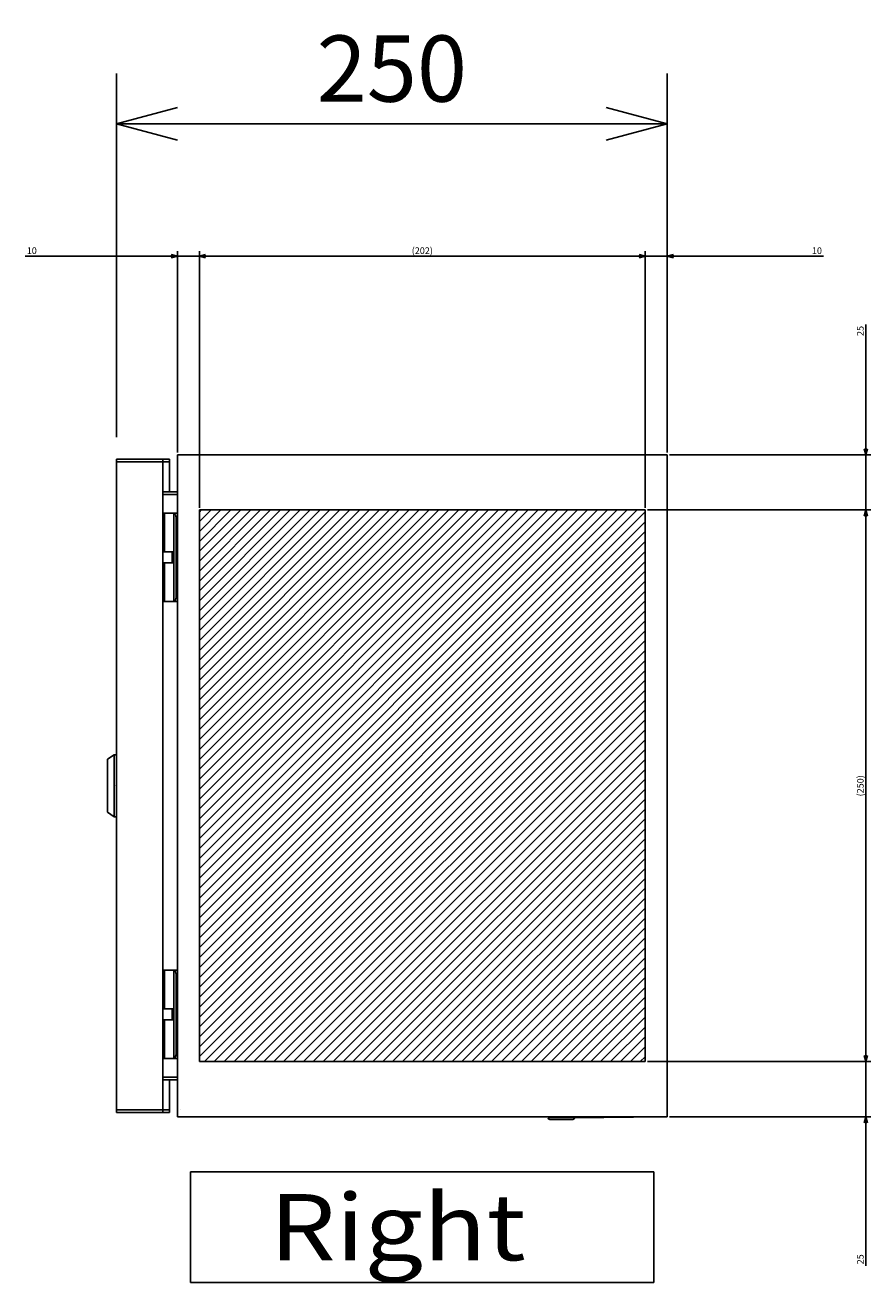
# Model space of a CAD drawing. Extents: x -342 to 202, y -445 to 148.
# Drawn here: x 32 to 70, y -318 to -261 of the extents above; entities that cross this region are included whole.
import ezdxf

# ---------------------------------------------------------------- set-up
doc = ezdxf.new("R2010")
doc.units = 0
doc.layers.get('0').update_dxf_attribs({"linetype": 'CONTINUOUS'})
doc.layers.get('DEFPOINTS').update_dxf_attribs({"linetype": 'CONTINUOUS'})
doc.layers.add('CLASS1', color=7, linetype='CONTINUOUS')
doc.styles.add('MX_DIMTXSTY_2', font='txt.shx', dxfattribs={"width": 1.35, "bigfont": 'extfont.shx'})
doc.styles.add('MX_DIMTXSTY_5', font='txt.shx', dxfattribs={"width": 1.2, "bigfont": 'extfont.shx'})
doc.styles.add('MX_DIMTXSTY_9', font='txt.shx', dxfattribs={"width": 1.05, "bigfont": 'extfont.shx'})
doc.styles.add('MX_NOTE_STANDARD', font='txt.shx', dxfattribs={"bigfont": 'extfont.shx'})
doc.dimstyles.new('MXDIMSTYLE', dxfattribs={"dimtxt": 3, "dimasz": 2.5, "dimexe": 2.28, "dimexo": 1, "dimgap": 1, "dimtad": 1, "dimdsep": 46, "dimtxsty": 'MX_NOTE_STANDARD', "dimblk1": 'OPEN30', "dimblk2": 'OPEN30', "dimsah": 1, "dimcen": 2.5, "dimadec": 0, "dimazin": 0, "dimtfac": 1, "dimtmove": 0, "dimatfit": 3, "dimldrblk": 'OPEN30', "dimfxl": 1, "dimtzin": 0, "dimarcsym": 0})

# ---------------------------------------------------------------- blocks, each defined once
blk = doc.blocks.new('_OPEN30')
at = {"color": 0, "linetype": 'ByBlock', "lineweight": -2}
for p, q in [((-1, 0.267949), (0, 0)), ((0, 0), (-1, -0.267949)), ((0, 0), (-1, 0))]:
    blk.add_line(p, q, dxfattribs=at)
blk = doc.blocks.new('*D72')
at = {"color": 7, "linetype": 'CONTINUOUS'}
for p, q in [((35.658305, -280.044762), (35.658305, -263.564762)), ((60.618305, -279.844762), (60.618305, -263.564762)), ((35.658305, -265.844762), (60.618305, -265.844762))]:
    blk.add_line(p, q, dxfattribs=at)
at = {"layer": 'DEFPOINTS', "color": 0, "linetype": 'CONTINUOUS'}
for p in [(60.618305, -265.844762), (60.618305, -280.844762), (35.658305, -281.044762)]:
    blk.add_point(p, dxfattribs=at)
at = {"color": 7, "linetype": 'CONTINUOUS', "xscale": 2.77, "yscale": 2.77, "zscale": 2.77, "rotation": 180}
blk.add_blockref('_OPEN30', (35.658305, -265.844762), dxfattribs=at)
at = {"color": 7, "linetype": 'CONTINUOUS', "xscale": 2.77, "yscale": 2.77, "zscale": 2.77}
blk.add_blockref('_OPEN30', (60.618305, -265.844762), dxfattribs=at)
at = {"color": 255, "linetype": 'CONTINUOUS', "insert": (48.138305, -263.344762), "char_height": 3, "attachment_point": 5, "line_spacing_factor": 0.9, "style": 'MX_DIMTXSTY_9'}
blk.add_mtext('\\A1;250', dxfattribs=at)
blk = doc.blocks.new('*D33')
at = {"color": 7, "linetype": 'CONTINUOUS'}
for p, q in [((3368.645806, 36.407088), (3437.634789, 36.407088)), ((3437.634789, 36.407088), (3431.284789, 36.407088)), ((3437.634789, -52.592912), (3437.634789, 38.687088)), ((3437.634789, 36.407088), (3447.634789, 36.407088)), ((3447.634789, 36.407088), (3453.984789, 36.407088))]:
    blk.add_line(p, q, dxfattribs=at)
at = {"layer": 'DEFPOINTS', "color": 0, "linetype": 'CONTINUOUS'}
for p in [(3447.634789, 36.407088), (3447.634789, -25.365011), (3437.634789, -53.592912)]:
    blk.add_point(p, dxfattribs=at)
at = {"color": 7, "linetype": 'CONTINUOUS', "xscale": 2.77, "yscale": 2.77, "zscale": 2.77}
blk.add_blockref('_OPEN30', (3437.634789, 36.407088), dxfattribs=at)
at = {"color": 7, "linetype": 'CONTINUOUS', "xscale": 2.77, "yscale": 2.77, "zscale": 2.77, "rotation": 180}
blk.add_blockref('_OPEN30', (3447.634789, 36.407088), dxfattribs=at)
at = {"color": 255, "linetype": 'CONTINUOUS', "insert": (3371.645806, 38.907088), "char_height": 3, "attachment_point": 5, "line_spacing_factor": 0.9, "style": 'MX_DIMTXSTY_2'}
blk.add_mtext('\\A1;10', dxfattribs=at)
blk = doc.blocks.new('*D34')
at = {"color": 7, "linetype": 'CONTINUOUS'}
for p, q in [((3649.634789, 36.407088), (3643.284789, 36.407088)), ((3649.634789, 36.407088), (3659.634789, 36.407088)), ((3659.634789, -52.592912), (3659.634789, 38.687088)), ((3659.634789, 36.407088), (3730.486222, 36.407088)), ((3659.634789, 36.407088), (3665.984789, 36.407088))]:
    blk.add_line(p, q, dxfattribs=at)
at = {"layer": 'DEFPOINTS', "color": 0, "linetype": 'CONTINUOUS'}
for p in [(3659.634789, 36.407088), (3649.634789, -25.365011), (3659.634789, -53.592912)]:
    blk.add_point(p, dxfattribs=at)
at = {"color": 7, "linetype": 'CONTINUOUS', "xscale": 2.77, "yscale": 2.77, "zscale": 2.77}
blk.add_blockref('_OPEN30', (3649.634789, 36.407088), dxfattribs=at)
at = {"color": 7, "linetype": 'CONTINUOUS', "xscale": 2.77, "yscale": 2.77, "zscale": 2.77, "rotation": 180}
blk.add_blockref('_OPEN30', (3659.634789, 36.407088), dxfattribs=at)
at = {"color": 255, "linetype": 'CONTINUOUS', "insert": (3727.486222, 38.907088), "char_height": 3, "attachment_point": 5, "line_spacing_factor": 0.9, "style": 'MX_DIMTXSTY_2'}
blk.add_mtext('\\A1;10', dxfattribs=at)
blk = doc.blocks.new('*D38')
at = {"color": 7, "linetype": 'CONTINUOUS'}
for p, q in [((3447.634789, -77.592912), (3447.634789, 38.687088)), ((3447.634789, 36.407088), (3649.634789, 36.407088)), ((3649.634789, -77.592912), (3649.634789, 38.687088))]:
    blk.add_line(p, q, dxfattribs=at)
at = {"layer": 'DEFPOINTS', "color": 0, "linetype": 'CONTINUOUS'}
for p in [(3649.634789, 36.407088), (3447.634789, -78.592912), (3649.634789, -78.592912)]:
    blk.add_point(p, dxfattribs=at)
at = {"color": 7, "linetype": 'CONTINUOUS', "xscale": 2.77, "yscale": 2.77, "zscale": 2.77, "rotation": 180}
blk.add_blockref('_OPEN30', (3447.634789, 36.407088), dxfattribs=at)
at = {"color": 7, "linetype": 'CONTINUOUS', "xscale": 2.77, "yscale": 2.77, "zscale": 2.77}
blk.add_blockref('_OPEN30', (3649.634789, 36.407088), dxfattribs=at)
at = {"color": 255, "linetype": 'CONTINUOUS', "insert": (3548.634789, 38.907088), "char_height": 3, "attachment_point": 5, "line_spacing_factor": 0.9, "style": 'MX_DIMTXSTY_5'}
blk.add_mtext('\\A1;(202)', dxfattribs=at)
blk = doc.blocks.new('*D43')
at = {"color": 7, "linetype": 'CONTINUOUS'}
for p, q in [((3749.634789, 5.519725), (3749.634789, -53.592912)), ((3749.634789, -53.592912), (3749.634789, -47.242912)), ((3660.634789, -53.592912), (3751.914789, -53.592912)), ((3749.634789, -53.592912), (3749.634789, -78.592912)), ((3650.634789, -78.592912), (3751.914789, -78.592912)), ((3749.634789, -78.592912), (3749.634789, -84.942912))]:
    blk.add_line(p, q, dxfattribs=at)
at = {"layer": 'DEFPOINTS', "color": 0, "linetype": 'CONTINUOUS'}
for p in [(3659.634789, -53.592912), (3649.634789, -78.592912), (3749.634789, -78.592912)]:
    blk.add_point(p, dxfattribs=at)
at = {"color": 7, "linetype": 'CONTINUOUS', "xscale": 2.77, "yscale": 2.77, "zscale": 2.77}
for p, rotation in [((3749.634789, -53.592912), 270), ((3749.634789, -78.592912), 90)]:
    blk.add_blockref('_OPEN30', p, dxfattribs=dict(at, rotation=rotation))
at = {"color": 255, "linetype": 'CONTINUOUS', "insert": (3747.134789, 2.519725), "char_height": 3, "attachment_point": 5, "rotation": 90, "line_spacing_factor": 0.9}
blk.add_mtext('\\A1;25', dxfattribs=at)
blk = doc.blocks.new('*D48')
at = {"color": 7, "linetype": 'CONTINUOUS'}
for p, q in [((3650.634789, -78.592912), (3751.914789, -78.592912)), ((3749.634789, -78.592912), (3749.634789, -328.592912)), ((3650.634789, -328.592912), (3751.914789, -328.592912))]:
    blk.add_line(p, q, dxfattribs=at)
at = {"layer": 'DEFPOINTS', "color": 0, "linetype": 'CONTINUOUS'}
for p in [(3649.634789, -78.592912), (3649.634789, -328.592912), (3749.634789, -328.592912)]:
    blk.add_point(p, dxfattribs=at)
at = {"color": 7, "linetype": 'CONTINUOUS', "xscale": 2.77, "yscale": 2.77, "zscale": 2.77}
for p, rotation in [((3749.634789, -78.592912), 90), ((3749.634789, -328.592912), 270)]:
    blk.add_blockref('_OPEN30', p, dxfattribs=dict(at, rotation=rotation))
at = {"color": 255, "linetype": 'CONTINUOUS', "insert": (3747.134789, -203.592912), "char_height": 3, "attachment_point": 5, "rotation": 90, "line_spacing_factor": 0.9, "style": 'MX_DIMTXSTY_5'}
blk.add_mtext('\\A1;(250)', dxfattribs=at)
blk = doc.blocks.new('*D49')
at = {"color": 7, "linetype": 'CONTINUOUS'}
for p, q in [((3749.634789, -328.592912), (3749.634789, -322.242912)), ((3650.634789, -328.592912), (3751.914789, -328.592912)), ((3749.634789, -328.592912), (3749.634789, -353.592912)), ((3660.634789, -353.592912), (3751.914789, -353.592912)), ((3749.634789, -353.592912), (3749.634789, -421.159532)), ((3749.634789, -353.592912), (3749.634789, -359.942912))]:
    blk.add_line(p, q, dxfattribs=at)
at = {"layer": 'DEFPOINTS', "color": 0, "linetype": 'CONTINUOUS'}
for p in [(3649.634789, -328.592912), (3659.634789, -353.592912), (3749.634789, -353.592912)]:
    blk.add_point(p, dxfattribs=at)
at = {"color": 7, "linetype": 'CONTINUOUS', "xscale": 2.77, "yscale": 2.77, "zscale": 2.77}
for p, rotation in [((3749.634789, -328.592912), 270), ((3749.634789, -353.592912), 90)]:
    blk.add_blockref('_OPEN30', p, dxfattribs=dict(at, rotation=rotation))
at = {"color": 255, "linetype": 'CONTINUOUS', "insert": (3747.134789, -418.159532), "char_height": 3, "attachment_point": 5, "rotation": 90, "line_spacing_factor": 0.9}
blk.add_mtext('\\A1;25', dxfattribs=at)
blk = doc.blocks.new('MS_21')
at = {"linetype": 'CONTINUOUS'}
h = blk.add_hatch(dxfattribs=at)
h.set_pattern_fill('ANSI31', color=25, style=0)
h.paths.add_polyline_path([(3447.63, 121.41), (3649.63, 121.41), (3649.63, -128.59), (3447.63, -128.59)])
at = {"color": 25, "linetype": 'CONTINUOUS'}
for p, q in [((3447.63, 121.41), (3649.63, 121.41)), ((3447.63, -128.59), (3447.63, 121.41)), ((3649.63, 121.41), (3649.63, -128.59)), ((3649.63, -128.59), (3447.63, -128.59))]:
    blk.add_line(p, q, dxfattribs=at)
blk = doc.blocks.new('MS_19')
at = {"color": 50, "linetype": 'CONTINUOUS'}
for p, q in [((-14, 0), (14, 0)), ((-14, 0), (-14, -1)), ((14, -1), (14, 0)), ((14, -1), (-14, -1)), ((-14, -1), (-12, -4)), ((12, -4), (-12, -4)), ((12, -4), (14, -1))]:
    blk.add_line(p, q, dxfattribs=at)
blk.add_point((0, 0), dxfattribs=at)
blk = doc.blocks.new('MS_16')
at = {"color": 2, "linetype": 'CONTINUOUS'}
for p, q in [((3410.034789, 48.407088), (3410.034789, 344.407088)), ((3410.034789, 344.407088), (3434.034789, 344.407088)), ((3410.034789, 343.205088), (3434.034789, 343.205088)), ((3416.234789, 343.205088), (3416.234789, 343.207088)), ((3431.034789, 344.407088), (3431.034789, 48.407088)), ((3434.034789, 344.407088), (3434.034789, 329.607088)), ((3437.634789, 46.407088), (3437.634789, 346.407088)), ((3437.634789, 346.407088), (3659.634789, 346.407088)), ((3659.634789, 346.407088), (3659.634789, 46.407088)), ((3431.034789, 329.607088), (3437.634789, 329.607088)), ((3437.634789, 328.407088), (3431.034789, 328.407088)), ((3431.034789, 319.907088), (3437.634789, 319.907088)), ((3431.751078, 319.907088), (3431.746547, 319.907088)), ((3431.751078, 302.407088), (3431.751078, 319.907088)), ((3436.034789, 319.84358), (3436.034789, 319.907088)), ((3436.034789, 279.970596), (3436.034789, 319.84358)), ((3437.034789, 281.907088), (3437.034789, 317.907088)), ((3431.034789, 302.407088), (3436.034789, 302.407088)), ((3436.034789, 297.407088), (3431.034789, 297.407088)), ((3431.751078, 279.907088), (3431.751078, 297.407088)), ((3435.234789, 297.897088), (3435.234789, 301.917088)), ((3437.634789, 279.907088), (3431.034789, 279.907088)), ((3431.746547, 279.907088), (3431.751078, 279.907088)), ((3436.034789, 279.907088), (3436.034789, 279.970596)), ((3431.034789, 112.907088), (3437.634789, 112.907088)), ((3431.751078, 112.907088), (3431.746547, 112.907088)), ((3431.751078, 95.407088), (3431.751078, 112.907088)), ((3436.034789, 112.84358), (3436.034789, 112.907088)), ((3436.034789, 72.970596), (3436.034789, 112.84358)), ((3437.034789, 74.907088), (3437.034789, 110.907088)), ((3431.034789, 95.407088), (3436.034789, 95.407088)), ((3435.234789, 90.897088), (3435.234789, 94.917088)), ((3436.034789, 90.407088), (3431.034789, 90.407088)), ((3431.751078, 72.907088), (3431.751078, 90.407088)), ((3437.634789, 72.907088), (3431.034789, 72.907088)), ((3431.746547, 72.907088), (3431.751078, 72.907088)), ((3436.034789, 72.907088), (3436.034789, 72.970596)), ((3431.034789, 64.407088), (3437.634789, 64.407088)), ((3431.034789, 63.207088), (3437.634789, 63.207088)), ((3434.034789, 63.207088), (3434.034789, 48.407088)), ((3434.034789, 49.609088), (3410.034789, 49.609088)), ((3410.034789, 48.407088), (3434.034789, 48.407088)), ((3416.234789, 49.607088), (3416.234789, 49.609088)), ((3659.634789, 46.407088), (3437.634789, 46.407088)), ((3438.836789, 49.605088), (3438.834789, 49.607088)), ((3645.634789, 46.407088), (3605.634789, 46.007088)), ((3617.634789, 46.007088), (3657.634789, 46.407088)), ((3606.434789, 45.207088), (3616.834789, 45.207088))]:
    blk.add_line(p, q, dxfattribs=at)
at = {"color": 7, "linetype": 'CONTINUOUS'}
for p, q in [((3653.634789, 21.407088), (3443.634789, 21.407088)), ((3443.634789, 21.407088), (3443.634789, -28.592912)), ((3653.634789, -28.592912), (3653.634789, 21.407088)), ((3443.634789, -28.592912), (3653.634789, -28.592912))]:
    blk.add_line(p, q, dxfattribs=at)
at = {"color": 2, "linetype": 'CONTINUOUS'}
for centre, radius, start, end in [((3435.724789, 301.917088), 0.49, 90, 180), ((3435.724789, 297.897088), 0.49, 180, 270), ((3435.724789, 94.917088), 0.49, 90, 180), ((3435.724789, 90.897088), 0.49, 180, 270), ((3606.434789, 46.007088), 0.8, 180, 270), ((3616.834789, 46.007088), 0.8, 270, 0)]:
    blk.add_arc(centre, radius, start, end, dxfattribs=at)
for centre, major_axis, ratio, start_param, end_param in [((3431.746547, 318.907088), (0, 1), 0.789382, 0, 1.1236056171), ((3435.701456, 317.907088), (0, 2), 0.666667, 4.7123889804, 6.030505052), ((3431.746547, 280.907088), (0, 1), 0.789382, 2.0142446632, 3.1415926536), ((3435.701456, 281.907088), (0, -2), 0.666667, 0.2526802551, 1.5707963268), ((3431.746547, 111.907088), (0, 1), 0.789382, 0, 1.1273479904), ((3435.701456, 110.907088), (0, 2), 0.666667, 4.7123889804, 6.030505052), ((3435.701456, 74.907088), (0, -2), 0.666667, 0.2526802551, 1.5707963268), ((3431.746547, 73.907088), (0, 1), 0.789382, 2.0179870365, 3.1415926536)]:
    blk.add_ellipse(centre, major_axis=major_axis, ratio=ratio, start_param=start_param, end_param=end_param, dxfattribs=at)
at = {"color": 50, "linetype": 'ByBlock', "rotation": 270}
blk.add_blockref('MS_19', (3410.034789, 196.407088), dxfattribs=at)
at = {"color": 255, "linetype": 'CONTINUOUS', "insert": (3479.40402, -3.592912), "char_height": 30, "attachment_point": 4, "line_spacing_factor": 0.9}
blk.add_mtext('\\W1.153846;\\A1;Right', dxfattribs=at)
blk = doc.blocks.new('MS_22')
at = {"color": 7, "linetype": 'CONTINUOUS'}
for base, p1, p2, text, override, picture, middle in [((3447.634789, 36.407088), (3437.634789, -53.592912), (3447.634789, -25.365011), '\\A1;<>', {"dimasz": 2.77, "dimtxsty": 'MX_DIMTXSTY_2', "dimse2": 1, "dimtzin": 8}, '*D33', (3371.645806, 36.407088)), ((3649.634789, 36.407088), (3447.634789, -78.592912), (3649.634789, -78.592912), '\\A1;(<>)', {"dimasz": 2.77, "dimtxsty": 'MX_DIMTXSTY_5', "dimtzin": 8}, '*D38', (3548.634789, 36.407088)), ((3659.634789, 36.407088), (3649.634789, -25.365011), (3659.634789, -53.592912), '\\A1;<>', {"dimasz": 2.77, "dimtxsty": 'MX_DIMTXSTY_2', "dimse1": 1, "dimtzin": 8}, '*D34', (3727.486222, 36.407088))]:
    dim = blk.add_linear_dim(base=base, p1=p1, p2=p2, text=text, dimstyle='MXDIMSTYLE', override=override, dxfattribs=at)
    dim.commit()
    dim.dimension.update_dxf_attribs({"geometry": picture, "text_midpoint": middle, "dimtype": 128})
for base, p1, p2, text, override, picture, middle in [((3749.634789, -78.592912), (3659.634789, -53.592912), (3649.634789, -78.592912), '\\A1;<>', {"dimasz": 2.77, "dimtzin": 8}, '*D43', (3749.634789, 2.519725)), ((3749.634789, -328.592912), (3649.634789, -78.592912), (3649.634789, -328.592912), '\\A1;(<>)', {"dimasz": 2.77, "dimtxsty": 'MX_DIMTXSTY_5', "dimtzin": 8}, '*D48', (3749.634789, -203.592912)), ((3749.634789, -353.592912), (3649.634789, -328.592912), (3659.634789, -353.592912), '\\A1;<>', {"dimasz": 2.77, "dimtzin": 8}, '*D49', (3749.634789, -418.159532))]:
    dim = blk.add_linear_dim(base=base, p1=p1, p2=p2, angle=90, text=text, dimstyle='MXDIMSTYLE', override=override, dxfattribs=at)
    dim.commit()
    dim.dimension.update_dxf_attribs({"geometry": picture, "text_midpoint": middle, "dimtype": 128})

msp = doc.modelspace()

# ---------------------------------------------------------------- block references
at = {"layer": 'CLASS1', "color": 191, "linetype": 'ByBlock', "xscale": 0.1, "yscale": 0.1, "zscale": 0.1}
msp.add_blockref('MS_22', (-305.3452, -275.4855), dxfattribs=at)
at = {"layer": 'CLASS1', "color": 130, "linetype": 'ByBlock', "xscale": 0.1, "yscale": 0.1, "zscale": 0.1}
msp.add_blockref('MS_16', (-305.3452, -315.4855), dxfattribs=at)
at = {"layer": 'CLASS1', "linetype": 'ByBlock', "xscale": 0.1, "yscale": 0.1, "zscale": 0.1}
msp.add_blockref('MS_21', (-305.3452, -295.4855), dxfattribs=at)

# ---------------------------------------------------------------- dimensions: what is measured, and where the dimension line sits
at = {"layer": 'CLASS1', "color": 7, "linetype": 'CONTINUOUS'}
dim = msp.add_linear_dim(base=(60.6183, -265.8448), p1=(35.6583, -281.0448), p2=(60.6183, -280.8448), text='\\A1;<>', dimstyle='MXDIMSTYLE', override={"dimasz": 2.77, "dimdec": 0, "dimlfac": 10, "dimtxsty": 'MX_DIMTXSTY_9', "dimtzin": 8}, dxfattribs=at)
dim.commit()
dim.dimension.update_dxf_attribs({"geometry": '*D72', "text_midpoint": (48.1383, -265.8448), "dimtype": 128})

doc.saveas('drawing.dxf')
